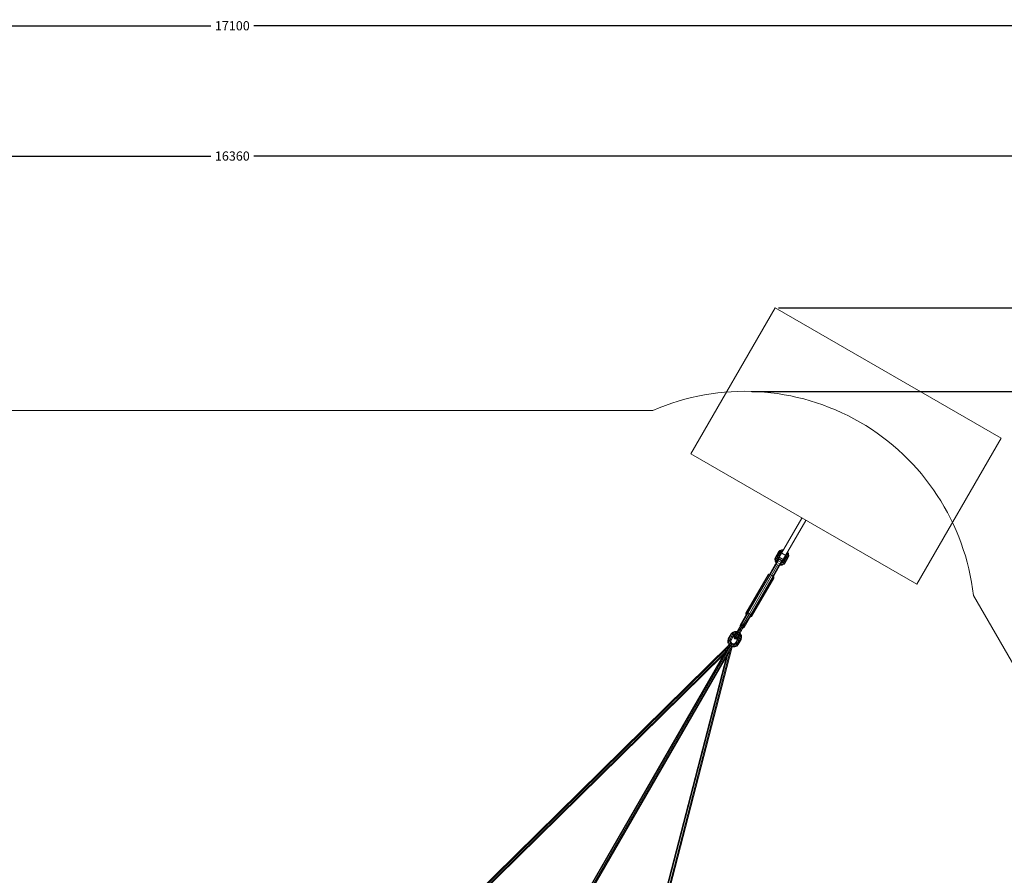
# Model space of a CAD drawing. Extents: x 1015 to 21418, y -14539 to 3960.
# Drawn here: x 8179 to 14597, y -2579 to 2997 of the extents above; entities that cross this region are included whole.
import ezdxf

# ---------------------------------------------------------------- set-up
doc = ezdxf.new("R2010")
doc.units = 0
doc.header["$LTSCALE"] = 14.285714
doc.layers.add('mitat', color=7, linetype='Continuous', true_color=0x13a538)
doc.layers.add('valine', color=7, linetype='Continuous')
doc.styles.get("Standard").update_dxf_attribs({"font": 'arial.ttf', "height": 60})
doc.dimstyles.new('oma', dxfattribs={"dimtxt": 60, "dimasz": 100, "dimexe": 20, "dimexo": 20, "dimgap": 30, "dimtad": 0, "dimtih": 1, "dimtoh": 1, "dimdec": 0, "dimzin": 0, "dimdsep": 46, "dimtxsty": 'Standard', "dimcen": 0.09, "dimclrd": 256, "dimadec": 0, "dimazin": 0, "dimtfac": 1, "dimtdec": 0, "dimtofl": 0, "dimtmove": 0, "dimatfit": 3, "dimfxl": 0, "dimtolj": 1, "dimtzin": 0, "dimarcsym": 0})

# ---------------------------------------------------------------- blocks, each defined once
blk = doc.blocks.new('*D493')
at = {"layer": 'Defpoints', "color": 0, "transparency": 16777216}
for p in [(13103.9, 1119.9), (13103.9, -14539.1), (21304.9, -14539.1)]:
    blk.add_point(p, dxfattribs=at)
at = {"layer": 'mitat', "color": 0, "lineweight": -2, "transparency": 16777216}
for p, q in [((13123.9, 1119.9), (21324.9, 1119.9)), ((13123.9, -14539.1), (21324.9, -14539.1))]:
    blk.add_line(p, q, dxfattribs=at)
at = {"layer": 'mitat', "color": 104, "lineweight": -2, "true_color": 0x13a538, "transparency": 16777216}
for p, q in [((21304.9, 1019.9), (21304.9, -6649)), ((21304.9, -14439.1), (21304.9, -6770.2))]:
    blk.add_line(p, q, dxfattribs=at)
at = {"layer": 'mitat', "color": 104, "true_color": 0x13a538, "transparency": 16777216}
for points in [[(21288.2, 1019.9), (21321.6, 1019.9), (21304.9, 1119.9)], [(21288.2, -14439.1), (21321.6, -14439.1), (21304.9, -14539.1)]]:
    blk.add_solid(points, dxfattribs=at)
at = {"layer": 'mitat', "color": 0, "transparency": 16777216, "insert": (21304.9, -6709.6), "char_height": 60, "attachment_point": 5}
blk.add_mtext('\\A1;15659', dxfattribs=at)
blk = doc.blocks.new('*D494')
at = {"layer": 'Defpoints', "color": 0, "transparency": 16777216}
for p in [(12930.2, 575.2), (12930.2, -13994.4), (19223.2, -13994.4)]:
    blk.add_point(p, dxfattribs=at)
at = {"layer": 'mitat', "color": 0, "lineweight": -2, "transparency": 16777216}
for p, q in [((12950.2, 575.2), (19243.2, 575.2)), ((12950.2, -13994.4), (19243.2, -13994.4))]:
    blk.add_line(p, q, dxfattribs=at)
at = {"layer": 'mitat', "color": 104, "lineweight": -2, "true_color": 0x13a538, "transparency": 16777216}
for p, q in [((19223.2, 475.2), (19223.2, -6649)), ((19223.2, -13894.4), (19223.2, -6770.2))]:
    blk.add_line(p, q, dxfattribs=at)
at = {"layer": 'mitat', "color": 104, "true_color": 0x13a538, "transparency": 16777216}
for points in [[(19206.5, 475.2), (19239.9, 475.2), (19223.2, 575.2)], [(19206.5, -13894.4), (19239.9, -13894.4), (19223.2, -13994.4)]]:
    blk.add_solid(points, dxfattribs=at)
at = {"layer": 'mitat', "color": 0, "transparency": 16777216, "insert": (19223.2, -6709.6), "char_height": 60, "attachment_point": 5}
blk.add_mtext('\\A1;14570', dxfattribs=at)
blk = doc.blocks.new('*D495')
at = {"layer": 'Defpoints', "color": 0, "transparency": 16777216}
for p in [(18115, 2958.1), (1015, -6709.6), (18115, -6709.6)]:
    blk.add_point(p, dxfattribs=at)
at = {"layer": 'mitat', "color": 0, "lineweight": -2, "transparency": 16777216}
for p, q in [((1015, -6689.6), (1015, 2978.1)), ((18115, -6689.6), (18115, 2978.1))]:
    blk.add_line(p, q, dxfattribs=at)
at = {"layer": 'mitat', "color": 104, "lineweight": -2, "true_color": 0x13a538, "transparency": 16777216}
for p, q in [((1115, 2958.1), (9425, 2958.1)), ((18015, 2958.1), (9705, 2958.1))]:
    blk.add_line(p, q, dxfattribs=at)
at = {"layer": 'mitat', "color": 104, "true_color": 0x13a538, "transparency": 16777216}
for points in [[(1115, 2974.8), (1115, 2941.4), (1015, 2958.1)], [(18015, 2974.8), (18015, 2941.4), (18115, 2958.1)]]:
    blk.add_solid(points, dxfattribs=at)
at = {"layer": 'mitat', "color": 0, "transparency": 16777216, "insert": (9565, 2958.1), "char_height": 60, "attachment_point": 5}
blk.add_mtext('\\A1;17100', dxfattribs=at)
blk = doc.blocks.new('*D496')
at = {"layer": 'Defpoints', "color": 0, "transparency": 16777216}
for p in [(17745, 2108.7), (1385, -6709.6), (17745, -6709.6)]:
    blk.add_point(p, dxfattribs=at)
at = {"layer": 'mitat', "color": 0, "lineweight": -2, "transparency": 16777216}
for p, q in [((1385, -6689.6), (1385, 2128.7)), ((17745, -6689.6), (17745, 2128.7))]:
    blk.add_line(p, q, dxfattribs=at)
at = {"layer": 'mitat', "color": 104, "lineweight": -2, "true_color": 0x13a538, "transparency": 16777216}
for p, q in [((1485, 2108.7), (9425, 2108.7)), ((17645, 2108.7), (9705, 2108.7))]:
    blk.add_line(p, q, dxfattribs=at)
at = {"layer": 'mitat', "color": 104, "true_color": 0x13a538, "transparency": 16777216}
for points in [[(1485, 2125.4), (1485, 2092.1), (1385, 2108.7)], [(17645, 2125.4), (17645, 2092.1), (17745, 2108.7)]]:
    blk.add_solid(points, dxfattribs=at)
at = {"layer": 'mitat', "color": 0, "transparency": 16777216, "insert": (9565, 2108.7), "char_height": 60, "attachment_point": 5}
blk.add_mtext('\\A1;16360', dxfattribs=at)

msp = doc.modelspace()

# ---------------------------------------------------------------- linework, layer by layer
at = {"layer": 'valine', "lineweight": 18}
for p, q in [((12553.9, 167.3), (13103.9, 1119.9)), ((13103.9, 1119.9), (14576.1, 269.9)), ((6824.5, 450.5), (12305.5, 450.5)), ((14576.1, 269.9), (14026.1, -682.7)), ((14026.1, -682.7), (12553.9, 167.3)), ((13130.3, -505.9), (13277.7, -250.6)), ((13156.3, -520.9), (13303.7, -265.6)), ((13101.4, -517.4), (13105.1, -505.7)), ((13105.1, -505.7), (13124.7, -471.7)), ((13109.4, -504.3), (13105.1, -505.7)), ((13106, -515.1), (13109.4, -504.3)), ((13109.4, -504.3), (13128.8, -470.7)), ((13109.4, -504.3), (13116.8, -506.3)), ((13116.8, -506.3), (13114, -515.2)), ((13114.9, -488.7), (13119.1, -487.5)), ((13116.8, -506.3), (13135.5, -473.9)), ((13123, -510.5), (13116.8, -506.3)), ((13119.1, -487.5), (13126.2, -490.1)), ((13120.7, -517.6), (13123, -510.5)), ((13123, -510.5), (13141, -479.3)), ((13123, -510.5), (13124.2, -514.6)), ((13124.2, -514.6), (13141.9, -483.8)), ((13124.7, -471.7), (13133, -462.6)), ((13128.8, -470.7), (13124.7, -471.7)), ((13126.2, -490.1), (13132, -494.9)), ((13128.8, -470.7), (13136.5, -462.3)), ((13135.5, -473.9), (13128.8, -470.7)), ((13130.3, -505.9), (13156.3, -520.9)), ((13132, -494.9), (13133.1, -499.2)), ((13133, -462.6), (13145.4, -457.2)), ((13136.5, -462.3), (13133, -462.6)), ((13141.9, -467), (13135.5, -473.9)), ((13141, -479.3), (13135.5, -473.9)), ((13136.5, -462.3), (13147.9, -457.3)), ((13136.5, -462.3), (13141.9, -467)), ((13146, -473.8), (13141, -479.3)), ((13141, -479.3), (13141.9, -483.8)), ((13141.9, -467), (13150.7, -463.1)), ((13146, -473.8), (13141.9, -467)), ((13141.9, -483.8), (13145.1, -480.4)), ((13145.4, -457.2), (13158.6, -456.9)), ((13147.9, -457.3), (13145.4, -457.2)), ((13149.8, -472.2), (13146, -473.8)), ((13146, -473.8), (13146.3, -478.2)), ((13146, -478.8), (13171.9, -493.8)), ((13147.9, -457.3), (13158.5, -457.1)), ((13150.7, -463.1), (13147.9, -457.3)), ((13155.1, -463), (13150.7, -463.1)), ((13151.8, -468.7), (13150.7, -463.1)), ((13151.9, -530.6), (13169.7, -499.8)), ((13156, -529.6), (13174, -498.4)), ((13162.7, -532.8), (13181.4, -500.4)), ((13168.2, -538.2), (13187.5, -504.7)), ((13169.2, -542.7), (13188.8, -508.7)), ((13171.1, -495.4), (13169.7, -499.8)), ((13169.7, -499.8), (13174, -498.4)), ((13176.3, -491.3), (13172.3, -493.2)), ((13174, -498.4), (13176.3, -491.3)), ((13174, -498.4), (13181.4, -500.4)), ((13176.3, -491.3), (13175.8, -487.2)), ((13184.3, -491.4), (13176.3, -491.3)), ((13177.8, -483.7), (13183.2, -481.8)), ((13181.1, -478), (13183.2, -481.8)), ((13184.3, -491.4), (13181.4, -500.4)), ((13181.4, -500.4), (13187.5, -504.7)), ((13183.2, -481.8), (13189.6, -481.4)), ((13183.2, -481.8), (13184.3, -491.4)), ((13191, -493.8), (13184.3, -491.4)), ((13189.6, -481.4), (13184.5, -472.1)), ((13184.6, -471.9), (13191, -483.5)), ((13191, -493.8), (13187.5, -504.7)), ((13188.8, -508.7), (13187.5, -504.7)), ((13192.5, -497), (13188.8, -508.7)), ((13189.6, -481.4), (13191, -493.8)), ((13189.6, -481.4), (13191, -483.5)), ((13191, -483.5), (13192.5, -497)), ((13192.5, -497), (13191, -493.8)), ((12935.2, -874), (13120.5, -553)), ((13106.3, -548.1), (13066, -617.9)), ((13110.3, -551.4), (13071.3, -618.9)), ((13088, -628.6), (13127, -561)), ((13091.5, -632.6), (13131.8, -562.8)), ((13101.4, -517.4), (13106, -515.1)), ((13101.4, -517.4), (13102.9, -530.9)), ((13102.9, -530.9), (13107.4, -527.5)), ((13109.7, -543.2), (13102.9, -530.9)), ((13106, -515.1), (13107.4, -527.5)), ((13106, -515.1), (13114, -515.2)), ((13112.1, -547.4), (13106.3, -548.1)), ((13115.1, -524.9), (13107.4, -527.5)), ((13107.4, -527.5), (13113.6, -538.8)), ((13113.6, -538.8), (13109.7, -543.2)), ((13109.7, -543.2), (13113, -546)), ((13109.7, -543.2), (13110.5, -544.3)), ((13109.8, -551.5), (13130.1, -516.3)), ((13112.8, -546.3), (13110.5, -544.3)), ((13110.5, -550.3), (13114.2, -552.5)), ((13113.6, -538.8), (13119.9, -533.7)), ((13113.6, -538.8), (13115.9, -540.8)), ((13114, -515.2), (13115.1, -524.9)), ((13114, -515.2), (13120.7, -517.6)), ((13121.5, -524.5), (13115.1, -524.9)), ((13115.1, -524.9), (13119.9, -533.7)), ((13116.5, -539.8), (13133.9, -549.8)), ((13120.2, -533.5), (13119.9, -533.7)), ((13119.9, -533.7), (13120, -533.8)), ((13120.7, -517.6), (13121.5, -524.5)), ((13120.7, -517.6), (13122.2, -520.8)), ((13123.4, -527.9), (13121.5, -524.5)), ((13121.5, -524.5), (13122.8, -526.5)), ((13122.2, -520.8), (13124.2, -514.6)), ((13122.2, -520.8), (13122.8, -526.5)), ((13123.5, -527.7), (13122.8, -526.5)), ((13122.9, -528.8), (13140.2, -538.8)), ((13127.8, -560.3), (13124, -558.1)), ((13127.1, -561.5), (13147.4, -526.3)), ((13145.2, -530.2), (13127.9, -520.2)), ((13129.5, -557.4), (13131.8, -562.8)), ((13130.1, -516.3), (13147.4, -526.3)), ((13133, -557.3), (13130.1, -556.3)), ((13130.3, -556), (13134.3, -557.5)), ((13133, -557.3), (13134.3, -557.5)), ((13133.3, -550.8), (13136.2, -551.9)), ((13134.3, -557.5), (13136.2, -551.9)), ((13148.4, -557.2), (13134.3, -557.5)), ((13136.2, -551.9), (13137.5, -543.8)), ((13149.1, -551.6), (13136.2, -551.9)), ((13137.5, -543.8), (13137.3, -543.8)), ((13137.5, -543.5), (13137.5, -543.8)), ((13147.5, -543.6), (13137.5, -543.8)), ((13144.7, -537.8), (13140.7, -537.9)), ((13140.8, -537.7), (13142.2, -537.7)), ((13142.2, -537.7), (13147.5, -535.4)), ((13144.7, -537.8), (13142.2, -537.7)), ((13151, -535.1), (13144.7, -537.8)), ((13147.5, -543.6), (13144.7, -537.8)), ((13147.5, -535.4), (13151.9, -530.6)), ((13151, -535.1), (13147.5, -535.4)), ((13147.5, -543.6), (13156.4, -539.7)), ((13149.1, -551.6), (13147.5, -543.6)), ((13149.1, -551.6), (13148.4, -557.2)), ((13148.4, -557.2), (13160.9, -551.7)), ((13160.5, -546.6), (13149.1, -551.6)), ((13156, -529.6), (13151, -535.1)), ((13156.4, -539.7), (13151, -535.1)), ((13156, -529.6), (13151.9, -530.6)), ((13156, -529.6), (13162.7, -532.8)), ((13156.4, -539.7), (13162.7, -532.8)), ((13160.5, -546.6), (13156.4, -539.7)), ((13160.5, -546.6), (13168.2, -538.2)), ((13160.9, -551.7), (13160.5, -546.6)), ((13160.8, -515.2), (13165, -514)), ((13160.9, -551.7), (13169.2, -542.7)), ((13168.2, -538.2), (13162.7, -532.8)), ((13165, -514), (13172.1, -516.6)), ((13168.2, -538.2), (13169.2, -542.7)), ((13172.1, -516.6), (13177.9, -521.4)), ((13177.9, -521.4), (13179, -525.7)), ((12911.5, -871), (13056.5, -619.9)), ((12916.3, -868.5), (13061.3, -617.3)), ((12925, -869.5), (13070, -618.4)), ((12944.1, -880.5), (13089.1, -629.4)), ((12949.3, -887.5), (13094.3, -636.4)), ((13061.3, -617.3), (13056.5, -619.9)), ((13070, -618.4), (13061.3, -617.3)), ((13070, -618.4), (13080.2, -622.8)), ((13089.1, -629.4), (13080.2, -622.8)), ((13089.1, -629.4), (13094.3, -636.4)), ((13094.3, -636.4), (13094.6, -641.9)), ((13094.6, -641.9), (12949.6, -893)), ((14395.5, -756.2), (17136, -5502.9)), ((12840.1, -1038.7), (12933.7, -876.5)), ((12875.2, -948.4), (12918.3, -873.7)), ((12883.3, -944.5), (12924.6, -873)), ((12941.3, -882.6), (12900, -954.2)), ((12900.7, -963.1), (12943.9, -888.5)), ((12916.3, -868.5), (12911.5, -871)), ((12911.5, -871), (12911.7, -876.5)), ((12911.7, -876.5), (12914.5, -880.2)), ((12925, -869.5), (12916.3, -868.5)), ((12935.2, -874), (12925, -869.5)), ((12944.1, -880.5), (12935.2, -874)), ((12940.1, -895), (12944.7, -895.6)), ((12949.3, -887.5), (12944.1, -880.5)), ((12944.7, -895.6), (12949.6, -893)), ((12949.6, -893), (12949.3, -887.5)), ((12835.2, -1032.2), (12887.9, -940.9)), ((12836.3, -1024.1), (12881.5, -945.9)), ((12848.1, -1039.7), (12900.8, -948.3)), ((12854.5, -1034.6), (12899.7, -956.4)), ((12873.9, -959.1), (12878.4, -957.4)), ((12875.2, -948.4), (12874.6, -952.9)), ((12874.6, -952.9), (12876.3, -955)), ((12880.4, -947.8), (12875.2, -948.4)), ((12878, -951.9), (12883.5, -948.6)), ((12885.6, -959.7), (12878.4, -957.4)), ((12880.4, -954), (12880.4, -954)), ((12880.7, -947.3), (12886.9, -942.7)), ((12881.5, -945.9), (12883.1, -944.7)), ((12883.5, -948.6), (12891.1, -950.3)), ((12883.6, -944.3), (12887.9, -940.9)), ((12891.3, -964.8), (12885.6, -959.7)), ((12886.9, -942.7), (12894.8, -943.8)), ((12894.3, -941.7), (12887.9, -940.9)), ((12891.1, -950.3), (12896.3, -956.1)), ((12894.8, -943.8), (12899.8, -950.1)), ((12896.3, -956.1), (12896.2, -962.4)), ((12900.8, -948.3), (12896.9, -943.2)), ((12900.7, -963.1), (12898.6, -958.3)), ((12899.8, -950.1), (12898.9, -957.8)), ((12900, -954.5), (12899.7, -956.4)), ((12900.8, -948.3), (12900, -953.8)), ((12797.4, -1038.6), (12817, -1004.6)), ((12801.7, -1037.2), (12821.1, -1003.7)), ((12807.2, -1021.6), (12811.4, -1020.5)), ((12809.1, -1039.2), (12827.8, -1006.9)), ((12811.4, -1020.5), (12818.5, -1023)), ((12815.3, -1043.5), (12833.3, -1012.3)), ((12816.5, -1047.5), (12834.2, -1016.8)), ((12817, -1004.6), (12825.3, -995.6)), ((12821.1, -1003.7), (12817, -1004.6)), ((12818.5, -1023), (12824.3, -1027.9)), ((12821.1, -1003.7), (12828.8, -995.3)), ((12827.8, -1006.9), (12821.1, -1003.7)), ((12825.3, -995.6), (12837.7, -990.1)), ((12825.3, -995.6), (12828.8, -995.3)), ((12827.8, -1006.9), (12834.2, -999.9)), ((12833.3, -1012.3), (12827.8, -1006.9)), ((12840.2, -990.3), (12828.8, -995.3)), ((12834.2, -999.9), (12828.8, -995.3)), ((12838.3, -1006.8), (12833.3, -1012.3)), ((12834.2, -1016.8), (12833.3, -1012.3)), ((12843.1, -996), (12834.2, -999.9)), ((12838.3, -1006.8), (12834.2, -999.9)), ((12838.7, -1011.9), (12834.2, -1016.8)), ((12836.3, -1024.1), (12835.2, -1032.2)), ((12836.8, -1029.5), (12837.6, -1022)), ((12837.7, -990.1), (12851.8, -989.8)), ((12840.2, -990.3), (12837.7, -990.1)), ((12838.3, -1006.8), (12844.6, -1004)), ((12838.3, -1006.8), (12838.7, -1011.9)), ((12838.7, -1011.9), (12844, -1009.6)), ((12840.2, -990.3), (12853.1, -990)), ((12843.1, -996), (12840.2, -990.3)), ((12840.7, -1022.7), (12840.6, -1016.7)), ((12846.1, -1028.2), (12840.7, -1022.7)), ((12843.1, -996), (12852.7, -995.8)), ((12844.6, -1004), (12843.1, -996)), ((12844.6, -1004), (12844, -1009.6)), ((12844.7, -1009.6), (12844, -1009.6)), ((12844.6, -1004), (12848, -1004)), ((12845, -1009.1), (12846.4, -1012.8)), ((12846.4, -1012.8), (12852.3, -1017.5)), ((12853, -1001.5), (12850.1, -1000.2)), ((12853.1, -990), (12851.8, -989.8)), ((12852.3, -1017.5), (12859.3, -1020.3)), ((12853, -1001.5), (12859.5, -1005.1)), ((12853.1, -990), (12855.5, -990.9)), ((12853.1, -995.1), (12853.1, -990)), ((12859.1, -990.9), (12855.2, -991.5)), ((12866, -993.7), (12859.1, -990.9)), ((12863.2, -1019.6), (12859.3, -1020.3)), ((12865.8, -1008.9), (12859.5, -1005.1)), ((12863.9, -1026.5), (12862, -1032.8)), ((12863.3, -1020.8), (12862.9, -1020.1)), ((12867.8, -1017.4), (12863.3, -1020.8)), ((12863.3, -1020.8), (12863.9, -1026.5)), ((12868.6, -1024.3), (12863.9, -1026.5)), ((12864.5, -975.3), (12868.7, -974.2)), ((12865.8, -1008.9), (12868.3, -1010.7)), ((12871.9, -998.3), (12866, -993.7)), ((12866.2, -1014.5), (12867.8, -1017.4)), ((12866.3, -1031.3), (12868.6, -1024.3)), ((12867.8, -1017.4), (12875.5, -1014.8)), ((12868.6, -1024.3), (12867.8, -1017.4)), ((12868.6, -1024.3), (12876.6, -1024.4)), ((12868.7, -974.2), (12875.8, -976.7)), ((12870.9, -1006.3), (12875.5, -1014.8)), ((12871.3, -1005.6), (12875.7, -1003)), ((12873.4, -1002), (12871.9, -998.3)), ((12873.7, -1001.4), (12875.7, -1003)), ((12873.7, -1033.4), (12876.6, -1024.4)), ((12881.9, -1014.4), (12875.5, -1014.8)), ((12876.6, -1024.4), (12875.5, -1014.8)), ((12876.5, -1004.1), (12875.7, -1003)), ((12881.9, -1014.4), (12875.7, -1003)), ((12875.8, -976.7), (12881.6, -981.6)), ((12876.5, -1004.1), (12883.3, -1016.4)), ((12883.3, -1026.7), (12876.6, -1024.4)), ((12883.3, -1026.7), (12879.8, -1037.6)), ((12881.6, -981.6), (12882.7, -985.8)), ((12883.3, -1016.4), (12881.9, -1014.4)), ((12881.9, -1014.4), (12883.3, -1026.7)), ((12884.8, -1030), (12883.3, -1016.4)), ((12883.3, -1026.7), (12884.8, -1030)), ((12891.3, -964.8), (12892, -969.6)), ((12894.5, -965.5), (12897.1, -965.9)), ((12897.1, -965.9), (12900.7, -963.1)), ((11086.8, -2765.8), (12803.8, -1078.1)), ((11096, -2764.2), (12800.7, -1088.6)), ((12809.4, -1076), (11618.5, -3138.7)), ((11623.7, -3143.8), (12816.9, -1077.1)), ((11630.7, -3145.8), (12821.5, -1083.3)), ((12219.5, -3419.8), (12822.6, -1089)), ((12797.4, -1038.6), (12793.7, -1050.3)), ((12793.7, -1050.3), (12798.3, -1048.1)), ((12793.7, -1050.3), (12795.2, -1063.8)), ((12799.7, -1060.5), (12795.2, -1063.8)), ((12802, -1076.2), (12795.2, -1063.8)), ((12801.7, -1037.2), (12797.4, -1038.6)), ((12798.3, -1048.1), (12801.7, -1037.2)), ((12798.3, -1048.1), (12799.7, -1060.5)), ((12806.3, -1048.2), (12798.3, -1048.1)), ((12799.7, -1060.5), (12807.4, -1057.8)), ((12805.9, -1071.8), (12799.7, -1060.5)), ((12800.6, -1083.6), (12804, -1077.9)), ((12801.7, -1037.2), (12809.1, -1039.2)), ((12802, -1076.2), (12805.9, -1071.8)), ((12802, -1076.2), (12804, -1077.9)), ((12802, -1076.2), (12802.8, -1077.2)), ((12803.8, -1078.1), (12802.8, -1077.2)), ((12805.9, -1071.8), (12812.2, -1066.6)), ((12805.9, -1071.8), (12812.5, -1077.3)), ((12809.1, -1039.2), (12806.3, -1048.2)), ((12806.3, -1048.2), (12807.4, -1057.8)), ((12806.3, -1048.2), (12813, -1050.5)), ((12807.4, -1057.8), (12813.8, -1057.4)), ((12812.2, -1066.6), (12807.4, -1057.8)), ((12815.3, -1043.5), (12809.1, -1039.2)), ((12812.2, -1066.6), (12817.2, -1063.7)), ((12820.1, -1073.3), (12812.2, -1066.6)), ((12813, -1050.5), (12815.3, -1043.5)), ((12813.8, -1057.4), (12813, -1050.5)), ((12813, -1050.5), (12814.5, -1053.8)), ((12817.2, -1063.7), (12813.8, -1057.4)), ((12813.8, -1057.4), (12815.1, -1059.5)), ((12814.5, -1053.8), (12816.5, -1047.5)), ((12814.5, -1053.8), (12815.1, -1059.5)), ((12815.1, -1059.5), (12817.6, -1064)), ((12816.5, -1047.5), (12815.3, -1043.5)), ((12822.9, -1068.5), (12817.2, -1063.7)), ((12817.2, -1078.2), (12822.9, -1068.5)), ((12818.8, -1081.4), (12828.5, -1084.8)), ((12822.6, -1089), (12819.4, -1094.4)), ((12829.8, -1076.8), (12820.1, -1073.3)), ((12826.6, -1090.4), (12822.5, -1088.9)), ((12825.3, -1090.3), (12822.5, -1089.2)), ((12829.8, -1070.9), (12822.9, -1068.5)), ((12824.3, -1027.9), (12825.4, -1032.1)), ((12825.3, -1090.3), (12826.6, -1090.4)), ((12826.6, -1090.4), (12828.5, -1084.8)), ((12840.7, -1090.1), (12826.6, -1090.4)), ((12828.5, -1084.8), (12829.8, -1076.8)), ((12828.5, -1084.8), (12841.4, -1084.6)), ((12829.3, -1070.8), (12834.5, -1070.7)), ((12837, -1070.8), (12829.8, -1070.9)), ((12829.8, -1070.9), (12829.8, -1076.8)), ((12839.8, -1076.5), (12829.8, -1076.8)), ((12839.8, -1068.4), (12834.5, -1070.7)), ((12837, -1070.8), (12834.5, -1070.7)), ((12840.1, -1038.7), (12835.2, -1032.2)), ((12836.8, -1029.5), (12841.8, -1035.7)), ((12843.3, -1068), (12837, -1070.8)), ((12839.8, -1076.5), (12837, -1070.8)), ((12839.8, -1068.4), (12844.2, -1063.5)), ((12839.8, -1068.4), (12843.3, -1068)), ((12848.7, -1072.7), (12839.8, -1076.5)), ((12841.4, -1084.6), (12839.8, -1076.5)), ((12848.1, -1039.7), (12840.1, -1038.7)), ((12840.7, -1090.1), (12841.4, -1084.6)), ((12840.7, -1090.1), (12853.2, -1084.7)), ((12841.4, -1084.6), (12852.8, -1079.6)), ((12849.7, -1036.9), (12841.8, -1035.7)), ((12848.3, -1062.6), (12843.3, -1068)), ((12843.3, -1068), (12848.7, -1072.7)), ((12844.2, -1063.5), (12862, -1032.8)), ((12844.2, -1063.5), (12848.3, -1062.6)), ((12846.1, -1028.2), (12853.6, -1030.1)), ((12854.5, -1034.6), (12848.1, -1039.7)), ((12848.3, -1062.6), (12866.3, -1031.3)), ((12855, -1065.7), (12848.3, -1062.6)), ((12855, -1065.7), (12848.7, -1072.7)), ((12848.7, -1072.7), (12852.8, -1079.6)), ((12855.7, -1032.5), (12849.7, -1036.9)), ((12852.8, -1079.6), (12860.5, -1071.1)), ((12852.8, -1079.6), (12853.2, -1084.7)), ((12853.1, -1048.1), (12857.3, -1047)), ((12853.2, -1084.7), (12861.5, -1075.6)), ((12858.8, -1027.2), (12853.6, -1030.1)), ((12855, -1065.7), (12873.7, -1033.4)), ((12860.5, -1071.1), (12855, -1065.7)), ((12857.3, -1047), (12864.4, -1049.5)), ((12860.5, -1071.1), (12879.8, -1037.6)), ((12861.5, -1075.6), (12860.5, -1071.1)), ((12861.5, -1075.6), (12881.1, -1041.6)), ((12866.3, -1031.3), (12862, -1032.8)), ((12864.4, -1049.5), (12870.2, -1054.4)), ((12873.7, -1033.4), (12866.3, -1031.3)), ((12870.2, -1054.4), (12871.3, -1058.6)), ((12873.7, -1033.4), (12879.8, -1037.6)), ((12881.1, -1041.6), (12879.8, -1037.6)), ((12884.8, -1030), (12881.1, -1041.6)), ((11106, -2768.4), (12775.2, -1127.7)), ((12766.4, -1142.9), (11109.9, -2771.2)), ((12784.7, -1111.2), (11615.6, -3136.1)), ((11634.4, -3146.9), (12803.5, -1122.1)), ((12785.2, -1153.7), (12203.3, -3402.5)), ((12207.6, -3404.4), (12793.9, -1138.5)), ((12815, -1096.9), (12216.3, -3411))]:
    msp.add_line(p, q, dxfattribs=at)
msp.add_arc((12905, -924.5), 1500, 6.44354, 113.55646, dxfattribs=at)

# ---------------------------------------------------------------- dimensions: what is measured, and where the dimension line sits
at = {"layer": 'mitat'}
for base, p1, p2, picture, middle in [((18115, 2958.1), (1015, -6709.6), (18115, -6709.6), '*D495', (9565, 2958.1)), ((17745, 2108.7), (1385, -6709.6), (17745, -6709.6), '*D496', (9565, 2108.7))]:
    dim = msp.add_linear_dim(base=base, p1=p1, p2=p2, dimstyle='oma', dxfattribs=at)
    dim.commit()
    dim.dimension.update_dxf_attribs({"geometry": picture, "text_midpoint": middle})
for base, p1, p2, picture, middle in [((21304.9, -14539.1), (13103.9, 1119.9), (13103.9, -14539.1), '*D493', (21304.9, -6709.6)), ((19223.2, -13994.4), (12930.2, 575.2), (12930.2, -13994.4), '*D494', (19223.2, -6709.6))]:
    dim = msp.add_linear_dim(base=base, p1=p1, p2=p2, angle=90, dimstyle='oma', dxfattribs=at)
    dim.commit()
    dim.dimension.update_dxf_attribs({"geometry": picture, "text_midpoint": middle})

doc.saveas('drawing.dxf')
